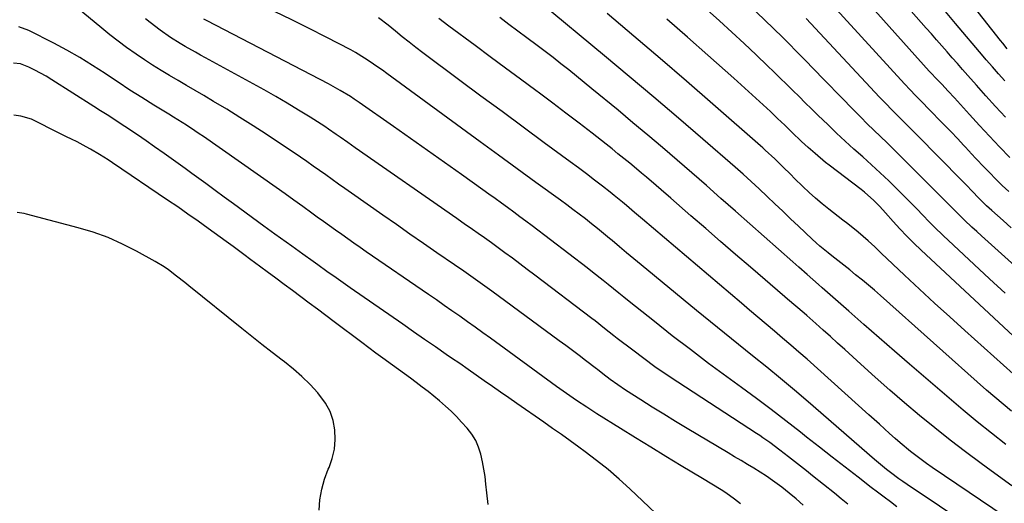
# Model space of a CAD drawing. Units: inches. Extents: x 1875354 to 1880617, y 474959 to 480354.
# Drawn here: x 1875558 to 1875915, y 475256 to 475431 of the extents above; entities that cross this region are included whole.
import ezdxf

# ---------------------------------------------------------------- set-up
doc = ezdxf.new("R2010")
doc.units = ezdxf.units.IN
doc.header["$MEASUREMENT"] = 0
doc.layers.add('7', color=7, linetype='Continuous')
doc.layers.add('8', color=7, linetype='Continuous')

msp = doc.modelspace()

# ---------------------------------------------------------------- linework, layer by layer
at = {"layer": '7', "color": 18}
for points in [[(1875915.53, 475396.13, 1876), (1875911.99, 475399.96, 1876), (1875908.5, 475403.83, 1876), (1875905.03, 475407.72, 1876), (1875901.91, 475411.27, 1876), (1875900.03, 475413.41, 1876), (1875898.15, 475415.56, 1876), (1875896.27, 475417.71, 1876), (1875894.4, 475419.86, 1876), (1875892.53, 475422.02, 1876), (1875890.65, 475424.17, 1876), (1875888.77, 475426.31, 1876), (1875886.89, 475428.45, 1876), (1875846.93, 475473.86, 1876)], [(1875917.14, 475381.59, 1874), (1875913.42, 475385.4, 1874), (1875909.75, 475389.24, 1874), (1875906.13, 475393.14, 1874), (1875902.55, 475397.08, 1874), (1875897.15, 475403.1, 1874), (1875894.84, 475405.63, 1874), (1875892.48, 475408.12, 1874), (1875890.09, 475410.58, 1874), (1875888.99, 475411.72, 1874), (1875887.92, 475412.88, 1874), (1875839.22, 475467.36, 1874)], [(1875842.34, 475255.55, 1846), (1875839.79, 475257.79, 1846), (1875837.17, 475259.94, 1846), (1875834.51, 475262.04, 1846), (1875831.24, 475264.46, 1846), (1875829.02, 475266.02, 1846), (1875826.75, 475267.5, 1846), (1875824.45, 475268.93, 1846), (1875822.13, 475270.33, 1846), (1875819.8, 475271.72, 1846), (1875817.47, 475273.11, 1846), (1875815.14, 475274.5, 1846), (1875800.29, 475283.37, 1846), (1875796.05, 475285.92, 1846), (1875791.83, 475288.5, 1846), (1875787.63, 475291.12, 1846), (1875783.45, 475293.76, 1846), (1875777.96, 475297.27, 1846), (1875775.15, 475299.14, 1846), (1875772.43, 475301.12, 1846), (1875769.75, 475303.17, 1846), (1875767.84, 475304.7, 1846), (1875767.45, 475305, 1846), (1875763.48, 475308, 1846), (1875761.1, 475309.79, 1846), (1875758.72, 475311.57, 1846), (1875756.33, 475313.35, 1846), (1875753.93, 475315.12, 1846), (1875729.49, 475333.09, 1846), (1875727.82, 475334.31, 1846), (1875724.47, 475336.72, 1846), (1875721.1, 475339.1, 1846), (1875719.41, 475340.29, 1846), (1875716.01, 475342.63, 1846), (1875709.62, 475347.04, 1846), (1875704.72, 475350.42, 1846), (1875699.83, 475353.81, 1846), (1875694.96, 475357.21, 1846), (1875690.08, 475360.62, 1846), (1875678.63, 475368.67, 1846), (1875676.32, 475370.29, 1846), (1875674.02, 475371.92, 1846), (1875671.72, 475373.56, 1846), (1875669.43, 475375.2, 1846), (1875667.13, 475376.83, 1846), (1875664.82, 475378.45, 1846), (1875662.49, 475380.05, 1846), (1875660.16, 475381.63, 1846), (1875647.75, 475389.94, 1846), (1875643.04, 475393.03, 1846), (1875638.3, 475396.06, 1846), (1875633.51, 475399, 1846), (1875628.68, 475401.89, 1846), (1875625.17, 475403.95, 1846), (1875622.07, 475405.77, 1846), (1875618.97, 475407.59, 1846), (1875615.87, 475409.4, 1846), (1875612.77, 475411.22, 1846), (1875609.7, 475413.08, 1846), (1875606.65, 475414.98, 1846), (1875603.65, 475416.95, 1846), (1875600.68, 475418.96, 1846), (1875597.24, 475421.41, 1846), (1875594.19, 475423.68, 1846), (1875591.19, 475426.01, 1846), (1875588.23, 475428.4, 1846), (1875564.91, 475447.74, 1846)], [(1875916.82, 475369.16, 1872), (1875914.42, 475371.43, 1872), (1875912.06, 475373.73, 1872), (1875909.74, 475376.07, 1872), (1875907.44, 475378.44, 1872), (1875905.18, 475380.84, 1872), (1875902.94, 475383.27, 1872), (1875902.81, 475383.41, 1872), (1875900.52, 475385.91, 1872), (1875898.2, 475388.4, 1872), (1875895.86, 475390.85, 1872), (1875893.5, 475393.29, 1872), (1875887.14, 475399.78, 1872), (1875886.12, 475400.82, 1872), (1875883.04, 475403.95, 1872), (1875881, 475406.06, 1872), (1875879.01, 475408.2, 1872), (1875841.29, 475449.57, 1872)], [(1875937.11, 475325.93, 1868), (1875910.46, 475349.87, 1868), (1875906.91, 475353.09, 1868), (1875905.15, 475354.71, 1868), (1875903.39, 475356.34, 1868), (1875900.77, 475358.79, 1868), (1875899.47, 475360.05, 1868), (1875898.21, 475361.34, 1868), (1875897.36, 475362.19, 1868), (1875879.84, 475379.78, 1868), (1875877.48, 475382.14, 1868), (1875875.1, 475384.48, 1868), (1875872.7, 475386.81, 1868), (1875870.3, 475389.13, 1868), (1875867.89, 475391.45, 1868), (1875865.51, 475393.79, 1868), (1875863.15, 475396.15, 1868), (1875860.8, 475398.53, 1868), (1875845.49, 475414.25, 1868), (1875843.74, 475416.04, 1868), (1875840.26, 475419.61, 1868), (1875836.77, 475423.18, 1868), (1875835.01, 475424.94, 1868), (1875831.44, 475428.43, 1868), (1875816.58, 475442.74, 1868)], [(1875915.3, 475409.27, 1878), (1875913.05, 475411.82, 1878), (1875910.82, 475414.39, 1878), (1875908.61, 475416.98, 1878), (1875907.51, 475418.28, 1878), (1875897.52, 475430.15, 1878), (1875891.41, 475437.38, 1878)], [(1875903.35, 475247.28, 1852), (1875879.95, 475263.03, 1852), (1875878.42, 475264.08, 1852), (1875876.91, 475265.15, 1852), (1875873.93, 475267.36, 1852), (1875872.47, 475268.51, 1852), (1875869.6, 475270.85, 1852), (1875868.19, 475272.06, 1852), (1875844.08, 475292.98, 1852), (1875839.12, 475297.22, 1852), (1875834.13, 475301.42, 1852), (1875829.08, 475305.56, 1852), (1875823.99, 475309.65, 1852), (1875818.89, 475313.73, 1852), (1875813.81, 475317.82, 1852), (1875808.74, 475321.94, 1852), (1875803.69, 475326.08, 1852), (1875783.62, 475342.62, 1852), (1875780.97, 475344.81, 1852), (1875778.34, 475347, 1852), (1875775.71, 475349.2, 1852), (1875773.09, 475351.41, 1852), (1875772.15, 475352.21, 1852), (1875769.99, 475354.01, 1852), (1875767.81, 475355.8, 1852), (1875765.61, 475357.55, 1852), (1875763.4, 475359.29, 1852), (1875761.16, 475361, 1852), (1875758.92, 475362.7, 1852), (1875756.66, 475364.37, 1852), (1875754.39, 475366.04, 1852), (1875745.46, 475372.53, 1852), (1875738.72, 475377.43, 1852), (1875731.98, 475382.34, 1852), (1875725.25, 475387.26, 1852), (1875718.52, 475392.18, 1852), (1875691.45, 475411.98, 1852), (1875689.87, 475413.13, 1852), (1875688.28, 475414.27, 1852), (1875685.07, 475416.5, 1852), (1875683.44, 475417.57, 1852), (1875680.1, 475419.57, 1852), (1875678.39, 475420.51, 1852), (1875669.5, 475425.13, 1852), (1875663.31, 475428.3, 1852), (1875657.09, 475431.42, 1852), (1875650.83, 475434.45, 1852)], [(1875919.94, 475248.27, 1854), (1875889.03, 475269.25, 1854), (1875887.02, 475270.64, 1854), (1875883.09, 475273.53, 1854), (1875881.17, 475275.02, 1854), (1875877.4, 475278.12, 1854), (1875875.57, 475279.73, 1854), (1875873.62, 475281.5, 1854), (1875871.76, 475283.22, 1854), (1875869.89, 475284.94, 1854), (1875868.01, 475286.64, 1854), (1875866.12, 475288.34, 1854), (1875843.71, 475308.4, 1854), (1875840.78, 475310.99, 1854), (1875837.84, 475313.56, 1854), (1875834.87, 475316.1, 1854), (1875831.88, 475318.62, 1854), (1875828.89, 475321.13, 1854), (1875825.89, 475323.64, 1854), (1875822.91, 475326.16, 1854), (1875819.93, 475328.69, 1854), (1875784.09, 475359.18, 1854), (1875782.64, 475360.41, 1854), (1875781.19, 475361.64, 1854), (1875778.29, 475364.11, 1854), (1875776.84, 475365.33, 1854), (1875773.89, 475367.74, 1854), (1875772.4, 475368.92, 1854), (1875769.62, 475371.1, 1854), (1875766.72, 475373.34, 1854), (1875763.81, 475375.57, 1854), (1875760.88, 475377.77, 1854), (1875757.94, 475379.96, 1854), (1875748.52, 475386.87, 1854), (1875740.87, 475392.5, 1854), (1875733.22, 475398.15, 1854), (1875725.58, 475403.8, 1854), (1875717.95, 475409.47, 1854), (1875704.56, 475419.42, 1854), (1875702.03, 475421.34, 1854), (1875699.53, 475423.28, 1854), (1875697.05, 475425.26, 1854), (1875694.59, 475427.26, 1854), (1875691.97, 475429.44, 1854), (1875688.48, 475432.12, 1854)], [(1875915.69, 475277.57, 1858), (1875910.47, 475281.64, 1858), (1875905.3, 475285.77, 1858), (1875900.2, 475289.99, 1858), (1875895.15, 475294.27, 1858), (1875880.87, 475306.59, 1858), (1875875.34, 475311.37, 1858), (1875869.82, 475316.17, 1858), (1875864.32, 475320.99, 1858), (1875858.83, 475325.82, 1858), (1875849.23, 475334.29, 1858), (1875847.86, 475335.49, 1858), (1875845.8, 475337.29, 1858), (1875843.75, 475339.09, 1858), (1875840.74, 475341.76, 1858), (1875839.65, 475342.73, 1858), (1875838.55, 475343.7, 1858), (1875817.79, 475362.08, 1858), (1875812.53, 475366.72, 1858), (1875807.26, 475371.34, 1858), (1875801.97, 475375.95, 1858), (1875796.66, 475380.54, 1858), (1875791.34, 475385.1, 1858), (1875786, 475389.64, 1858), (1875780.63, 475394.15, 1858), (1875775.24, 475398.64, 1858), (1875765.77, 475406.48, 1858), (1875762.99, 475408.77, 1858), (1875760.19, 475411.05, 1858), (1875757.37, 475413.3, 1858), (1875754.54, 475415.54, 1858), (1875751.69, 475417.75, 1858), (1875748.83, 475419.95, 1858), (1875745.96, 475422.13, 1858), (1875742.26, 475424.88, 1858), (1875738.97, 475427.32, 1858), (1875735.67, 475429.77, 1858), (1875732.37, 475432.22, 1858)], [(1875921.85, 475299.94, 1862), (1875900.9, 475318.79, 1862), (1875895.4, 475323.78, 1862), (1875889.92, 475328.79, 1862), (1875884.48, 475333.85, 1862), (1875879.05, 475338.92, 1862), (1875870.6, 475346.9, 1862), (1875868.25, 475349.11, 1862), (1875865.9, 475351.33, 1862), (1875862.27, 475354.53, 1862), (1875858.42, 475357.54, 1862), (1875856.7, 475358.87, 1862), (1875853.27, 475361.52, 1862), (1875851.61, 475362.8, 1862), (1875849.18, 475364.74, 1862), (1875846.8, 475366.74, 1862), (1875844.48, 475368.83, 1862), (1875842.22, 475370.97, 1862), (1875839.21, 475373.92, 1862), (1875837.77, 475375.34, 1862), (1875834.91, 475378.17, 1862), (1875832.04, 475381, 1862), (1875828.56, 475384.22, 1862), (1875827.67, 475385.01, 1862), (1875826.79, 475385.79, 1862), (1875809.59, 475400.86, 1862), (1875800.07, 475409.14, 1862), (1875790.52, 475417.38, 1862), (1875780.91, 475425.55, 1862), (1875771.26, 475433.68, 1862)], [(1875915.51, 475332.37, 1866), (1875909.85, 475337.58, 1866), (1875904.21, 475342.81, 1866), (1875892.96, 475353.31, 1866), (1875889.84, 475356.31, 1866), (1875888.32, 475357.86, 1866), (1875885.33, 475360.99, 1866), (1875883.83, 475362.55, 1866), (1875880.79, 475365.64, 1866), (1875876.36, 475370.08, 1866), (1875873.3, 475373.07, 1866), (1875870.22, 475376.02, 1866), (1875867.07, 475378.91, 1866), (1875863.89, 475381.77, 1866), (1875860.7, 475384.61, 1866), (1875857.54, 475387.48, 1866), (1875854.42, 475390.4, 1866), (1875851.32, 475393.35, 1866), (1875847.65, 475396.89, 1866), (1875845.36, 475399.12, 1866), (1875843.08, 475401.35, 1866), (1875840.81, 475403.59, 1866), (1875838.55, 475405.85, 1866), (1875836.29, 475408.1, 1866), (1875834.01, 475410.34, 1866), (1875831.72, 475412.56, 1866), (1875829.42, 475414.76, 1866), (1875825.27, 475418.7, 1866), (1875820.87, 475422.84, 1866), (1875816.44, 475426.96, 1866), (1875811.97, 475431.03, 1866), (1875807.48, 475435.08, 1866)], [(1875819.61, 475256.08, 1844), (1875817.46, 475257.71, 1844), (1875814.23, 475259.99, 1844), (1875812.58, 475261.08, 1844), (1875809.23, 475263.19, 1844), (1875805.85, 475265.25, 1844), (1875798.14, 475269.84, 1844), (1875792.59, 475273.17, 1844), (1875787.06, 475276.52, 1844), (1875781.56, 475279.91, 1844), (1875776.07, 475283.33, 1844), (1875767.61, 475288.65, 1844), (1875763.89, 475291.04, 1844), (1875760.22, 475293.51, 1844), (1875756.59, 475296.03, 1844), (1875752.99, 475298.61, 1844), (1875729.07, 475316.03, 1844), (1875726.29, 475318.05, 1844), (1875723.5, 475320.05, 1844), (1875720.7, 475322.04, 1844), (1875717.89, 475324.02, 1844), (1875715.08, 475325.99, 1844), (1875712.26, 475327.95, 1844), (1875709.43, 475329.91, 1844), (1875706.6, 475331.86, 1844), (1875684.06, 475347.36, 1844), (1875681.82, 475348.91, 1844), (1875679.59, 475350.46, 1844), (1875677.36, 475352.03, 1844), (1875675.14, 475353.6, 1844), (1875672.92, 475355.18, 1844), (1875670.71, 475356.76, 1844), (1875668.5, 475358.35, 1844), (1875666.3, 475359.95, 1844), (1875664.29, 475361.41, 1844), (1875661.07, 475363.73, 1844), (1875657.85, 475366.04, 1844), (1875654.62, 475368.33, 1844), (1875651.38, 475370.62, 1844), (1875625.03, 475389.12, 1844), (1875623.51, 475390.17, 1844), (1875621.97, 475391.22, 1844), (1875618.87, 475393.25, 1844), (1875615.74, 475395.23, 1844), (1875614.16, 475396.2, 1844), (1875612.58, 475397.18, 1844), (1875607.04, 475400.56, 1844), (1875602.71, 475403.25, 1844), (1875598.41, 475405.98, 1844), (1875594.14, 475408.78, 1844), (1875589.91, 475411.63, 1844), (1875589.41, 475411.97, 1844), (1875584.9, 475414.92, 1844), (1875580.31, 475417.76, 1844), (1875575.62, 475420.43, 1844), (1875570.86, 475422.97, 1844), (1875561.84, 475427.57, 1844), (1875558.22, 475428.87, 1844)], [(1875858.53, 475255.91, 1848), (1875856.1, 475257.9, 1848), (1875853.65, 475259.88, 1848), (1875845.67, 475266.23, 1848), (1875843.51, 475267.94, 1848), (1875841.35, 475269.65, 1848), (1875839.18, 475271.35, 1848), (1875837.01, 475273.04, 1848), (1875833.86, 475275.48, 1848), (1875830.17, 475278.22, 1848), (1875827.67, 475279.99, 1848), (1875826.56, 475280.74, 1848), (1875825.44, 475281.48, 1848), (1875796.9, 475300.08, 1848), (1875792.73, 475302.87, 1848), (1875788.61, 475305.71, 1848), (1875784.56, 475308.66, 1848), (1875780.55, 475311.66, 1848), (1875774.91, 475316, 1848), (1875773.76, 475316.89, 1848), (1875770.36, 475319.62, 1848), (1875766.94, 475322.35, 1848), (1875765.79, 475323.24, 1848), (1875745.08, 475338.93, 1848), (1875742.38, 475340.97, 1848), (1875739.68, 475343, 1848), (1875736.97, 475345.02, 1848), (1875734.25, 475347.03, 1848), (1875729.92, 475350.22, 1848), (1875729.37, 475350.63, 1848), (1875727.69, 475351.83, 1848), (1875726, 475353.02, 1848), (1875725.43, 475353.41, 1848), (1875721.67, 475356, 1848), (1875720.04, 475357.13, 1848), (1875716.79, 475359.39, 1848), (1875680.07, 475385.07, 1848), (1875677.31, 475387, 1848), (1875674.56, 475388.96, 1848), (1875673.18, 475389.93, 1848), (1875670.39, 475391.81, 1848), (1875668.98, 475392.73, 1848), (1875663.66, 475396.14, 1848), (1875659.55, 475398.71, 1848), (1875655.42, 475401.22, 1848), (1875651.23, 475403.65, 1848), (1875647, 475406.02, 1848), (1875625.81, 475417.63, 1848), (1875623.97, 475418.65, 1848), (1875622.13, 475419.68, 1848), (1875618.47, 475421.75, 1848), (1875616.66, 475422.82, 1848), (1875613.1, 475425.07, 1848), (1875609.33, 475427.7, 1848), (1875605.78, 475430.4, 1848), (1875604.04, 475431.81, 1848)], [(1875917.92, 475262.5, 1856), (1875910.44, 475267.96, 1856), (1875906.78, 475270.64, 1856), (1875901.11, 475274.86, 1856), (1875895.49, 475279.16, 1856), (1875889.95, 475283.56, 1856), (1875884.46, 475288.03, 1856), (1875879.05, 475292.59, 1856), (1875873.69, 475297.2, 1856), (1875868.39, 475301.88, 1856), (1875863.14, 475306.63, 1856), (1875857.33, 475311.95, 1856), (1875854.74, 475314.31, 1856), (1875852.14, 475316.66, 1856), (1875849.52, 475319, 1856), (1875846.9, 475321.33, 1856), (1875843.58, 475324.25, 1856), (1875842.61, 475325.11, 1856), (1875839.65, 475327.65, 1856), (1875836.68, 475330.17, 1856), (1875835.69, 475331.02, 1856), (1875823.21, 475341.74, 1856), (1875817.79, 475346.41, 1856), (1875812.38, 475351.08, 1856), (1875806.98, 475355.76, 1856), (1875801.59, 475360.45, 1856), (1875794.33, 475366.79, 1856), (1875790.82, 475369.84, 1856), (1875789.06, 475371.36, 1856), (1875785.53, 475374.39, 1856), (1875783.76, 475375.89, 1856), (1875780.19, 475378.87, 1856), (1875779.51, 475379.43, 1856), (1875777.37, 475381.18, 1856), (1875775.22, 475382.92, 1856), (1875773.06, 475384.64, 1856), (1875770.89, 475386.36, 1856), (1875765.82, 475390.31, 1856), (1875761.1, 475393.98, 1856), (1875756.35, 475397.62, 1856), (1875751.58, 475401.22, 1856), (1875746.79, 475404.79, 1856), (1875745.42, 475405.81, 1856), (1875739.93, 475409.88, 1856), (1875734.44, 475413.95, 1856), (1875728.95, 475418.03, 1856), (1875723.47, 475422.1, 1856), (1875714, 475429.14, 1856), (1875710.35, 475431.9, 1856)], [(1875920.21, 475315.16, 1864), (1875884.99, 475347.97, 1864), (1875882.38, 475350.48, 1864), (1875879.81, 475353.03, 1864), (1875877.33, 475355.66, 1864), (1875874.89, 475358.34, 1864), (1875872.13, 475361.46, 1864), (1875870.05, 475363.73, 1864), (1875867.9, 475365.93, 1864), (1875864.46, 475369.01, 1864), (1875863.25, 475369.97, 1864), (1875851.72, 475378.77, 1864), (1875850.42, 475379.78, 1864), (1875846.59, 475382.93, 1864), (1875844.12, 475385.12, 1864), (1875841.71, 475387.38, 1864), (1875838.23, 475390.74, 1864), (1875835.63, 475393.23, 1864), (1875833.04, 475395.71, 1864), (1875830.43, 475398.18, 1864), (1875827.81, 475400.64, 1864), (1875825.17, 475403.08, 1864), (1875822.52, 475405.51, 1864), (1875819.86, 475407.91, 1864), (1875817.18, 475410.3, 1864), (1875807.76, 475418.63, 1864), (1875800.34, 475425.16, 1864), (1875792.89, 475431.65, 1864)], [(1875795.76, 475246, 1842), (1875779.5, 475261.42, 1842), (1875775.6, 475264.98, 1842), (1875771.61, 475268.44, 1842), (1875767.49, 475271.73, 1842), (1875763.28, 475274.93, 1842), (1875760.98, 475276.6, 1842), (1875757.84, 475278.87, 1842), (1875754.7, 475281.12, 1842), (1875751.54, 475283.35, 1842), (1875748.37, 475285.57, 1842), (1875738.62, 475292.34, 1842), (1875735.66, 475294.4, 1842), (1875732.7, 475296.47, 1842), (1875729.75, 475298.54, 1842), (1875726.8, 475300.62, 1842), (1875723.85, 475302.7, 1842), (1875720.89, 475304.77, 1842), (1875717.92, 475306.83, 1842), (1875714.95, 475308.87, 1842), (1875713, 475310.2, 1842), (1875709.06, 475312.91, 1842), (1875705.11, 475315.63, 1842), (1875701.17, 475318.35, 1842), (1875697.24, 475321.08, 1842), (1875678.16, 475334.35, 1842), (1875676.47, 475335.52, 1842), (1875673.12, 475337.89, 1842), (1875669.78, 475340.27, 1842), (1875666.44, 475342.66, 1842), (1875664.77, 475343.85, 1842), (1875661.11, 475346.46, 1842), (1875657.04, 475349.36, 1842), (1875655.01, 475350.81, 1842), (1875650.95, 475353.72, 1842), (1875646.91, 475356.67, 1842), (1875635.95, 475364.71, 1842), (1875632.61, 475367.16, 1842), (1875629.27, 475369.61, 1842), (1875625.93, 475372.06, 1842), (1875622.59, 475374.51, 1842), (1875620.88, 475375.76, 1842), (1875618.39, 475377.58, 1842), (1875615.9, 475379.38, 1842), (1875613.4, 475381.18, 1842), (1875610.89, 475382.96, 1842), (1875607.39, 475385.43, 1842), (1875604.31, 475387.58, 1842), (1875602.77, 475388.65, 1842), (1875599.67, 475390.76, 1842), (1875596.53, 475392.82, 1842), (1875594.92, 475393.87, 1842), (1875592.54, 475395.41, 1842), (1875590.15, 475396.95, 1842), (1875587.76, 475398.48, 1842), (1875585.37, 475400.01, 1842), (1875570.09, 475409.74, 1842), (1875568.08, 475410.96, 1842), (1875563.97, 475413.22, 1842), (1875561.86, 475414.26, 1842), (1875558.8, 475415.54, 1842), (1875556.29, 475415.75, 1842)], [(1875666.94, 475253.7, 1838), (1875667.27, 475257.54, 1838), (1875667.89, 475261.31, 1838), (1875668.94, 475264.99, 1838), (1875670.29, 475268.6, 1838), (1875670.54, 475269.16, 1838), (1875671.71, 475272.48, 1838), (1875672.52, 475275.86, 1838), (1875672.79, 475279.33, 1838), (1875672.71, 475282.85, 1838), (1875672.02, 475286.27, 1838), (1875670.95, 475289.53, 1838), (1875669.29, 475292.53, 1838), (1875666.51, 475296.2, 1838), (1875663.69, 475299.23, 1838), (1875660.75, 475302.12, 1838), (1875657.65, 475304.84, 1838), (1875654.43, 475307.43, 1838), (1875653.61, 475308.05, 1838), (1875649.91, 475310.88, 1838), (1875646.22, 475313.73, 1838), (1875642.57, 475316.62, 1838), (1875638.94, 475319.53, 1838), (1875619.77, 475335.06, 1838), (1875618.3, 475336.24, 1838), (1875615.35, 475338.57, 1838), (1875612.36, 475340.84, 1838), (1875610.81, 475341.91, 1838), (1875607.6, 475343.85, 1838), (1875600.84, 475347.59, 1838), (1875595.74, 475350.17, 1838), (1875590.53, 475352.49, 1838), (1875585.16, 475354.42, 1838), (1875579.69, 475356.08, 1838), (1875560.95, 475361.03, 1838), (1875560.13, 475361.23, 1838), (1875557.61, 475361.59, 1838)]]:
    msp.add_polyline3d(points, dxfattribs=at)
at = {"layer": '8', "color": 18}
for points in [[(1875917.75, 475289.58, 1860), (1875914.7, 475292.09, 1860), (1875911.7, 475294.65, 1860), (1875908.72, 475297.26, 1860), (1875870.29, 475331.5, 1860), (1875868.13, 475333.4, 1860), (1875865.94, 475335.27, 1860), (1875863.73, 475337.11, 1860), (1875861.31, 475339.07, 1860), (1875859.15, 475340.79, 1860), (1875856.99, 475342.5, 1860), (1875854.83, 475344.22, 1860), (1875852.66, 475345.93, 1860), (1875851.31, 475347, 1860), (1875848.38, 475349.41, 1860), (1875846.96, 475350.67, 1860), (1875845.57, 475351.95, 1860), (1875840.61, 475356.63, 1860), (1875837.76, 475359.33, 1860), (1875834.91, 475362.04, 1860), (1875832.06, 475364.74, 1860), (1875829.22, 475367.46, 1860), (1875826.36, 475370.15, 1860), (1875823.48, 475372.82, 1860), (1875820.55, 475375.44, 1860), (1875817.61, 475378.04, 1860), (1875805.92, 475388.18, 1860), (1875797.09, 475395.8, 1860), (1875788.22, 475403.38, 1860), (1875779.31, 475410.9, 1860), (1875770.36, 475418.38, 1860), (1875747.02, 475437.75, 1860)], [(1875916.24, 475420.88, 1880), (1875914.59, 475422.94, 1880), (1875913.77, 475423.97, 1880), (1875904.33, 475435.85, 1880)], [(1875876.24, 475254.98, 1850), (1875873.92, 475256.72, 1850), (1875871.6, 475258.47, 1850), (1875869.28, 475260.22, 1850), (1875866.97, 475261.99, 1850), (1875862.19, 475265.65, 1850), (1875857.5, 475269.26, 1850), (1875852.83, 475272.89, 1850), (1875848.17, 475276.54, 1850), (1875843.52, 475280.2, 1850), (1875841.31, 475281.95, 1850), (1875836.03, 475286.08, 1850), (1875830.72, 475290.17, 1850), (1875825.36, 475294.19, 1850), (1875819.97, 475298.17, 1850), (1875814.69, 475302.02, 1850), (1875808.04, 475306.93, 1850), (1875801.44, 475311.9, 1850), (1875794.9, 475316.96, 1850), (1875788.4, 475322.07, 1850), (1875779.26, 475329.35, 1850), (1875777.37, 475330.87, 1850), (1875775.48, 475332.39, 1850), (1875771.72, 475335.48, 1850), (1875769.84, 475337.01, 1850), (1875766.04, 475340.03, 1850), (1875764.11, 475341.52, 1850), (1875744.08, 475356.75, 1850), (1875741.88, 475358.41, 1850), (1875739.67, 475360.07, 1850), (1875737.44, 475361.72, 1850), (1875735.22, 475363.36, 1850), (1875732.98, 475364.99, 1850), (1875730.74, 475366.62, 1850), (1875728.49, 475368.23, 1850), (1875726.24, 475369.84, 1850), (1875718.48, 475375.35, 1850), (1875712.35, 475379.7, 1850), (1875706.21, 475384.05, 1850), (1875700.06, 475388.38, 1850), (1875693.9, 475392.71, 1850), (1875681.51, 475401.42, 1850), (1875681.05, 475401.74, 1850), (1875679.7, 475402.7, 1850), (1875678.32, 475403.63, 1850), (1875674.64, 475405.87, 1850), (1875670.4, 475408.22, 1850), (1875626.35, 475431.02, 1850), (1875625.25, 475431.61, 1850)], [(1875917.69, 475356.09, 1870), (1875914.7, 475358.74, 1870), (1875910.61, 475362.35, 1870), (1875908.73, 475364.05, 1870), (1875906.01, 475366.72, 1870), (1875903.39, 475369.47, 1870), (1875901.58, 475371.4, 1870), (1875899.78, 475373.26, 1870), (1875883.47, 475389.74, 1870), (1875881.78, 475391.45, 1870), (1875880.08, 475393.15, 1870), (1875876.68, 475396.54, 1870), (1875874.99, 475398.25, 1870), (1875871.64, 475401.69, 1870), (1875869.99, 475403.44, 1870), (1875843.37, 475431.85, 1870)], [(1875728.2, 475255.73, 1840), (1875727.68, 475260.02, 1840), (1875727.37, 475263.16, 1840), (1875727.05, 475265.89, 1840), (1875726.66, 475268.61, 1840), (1875726.15, 475271.3, 1840), (1875725.57, 475273.99, 1840), (1875724.74, 475276.57, 1840), (1875723.68, 475279.02, 1840), (1875722.26, 475281.28, 1840), (1875720.6, 475283.42, 1840), (1875718.59, 475285.64, 1840), (1875716.7, 475287.63, 1840), (1875714.77, 475289.57, 1840), (1875712.75, 475291.43, 1840), (1875710.57, 475293.33, 1840), (1875708.5, 475295.03, 1840), (1875706.42, 475296.71, 1840), (1875704.3, 475298.35, 1840), (1875702.17, 475299.96, 1840), (1875700.02, 475301.55, 1840), (1875697.86, 475303.14, 1840), (1875695.7, 475304.71, 1840), (1875693.53, 475306.28, 1840), (1875690.09, 475308.76, 1840), (1875687.51, 475310.65, 1840), (1875684.95, 475312.56, 1840), (1875682.39, 475314.48, 1840), (1875672.44, 475322, 1840), (1875669.42, 475324.27, 1840), (1875666.4, 475326.54, 1840), (1875663.37, 475328.8, 1840), (1875660.34, 475331.05, 1840), (1875657.3, 475333.3, 1840), (1875654.26, 475335.55, 1840), (1875651.23, 475337.81, 1840), (1875648.19, 475340.06, 1840), (1875643.52, 475343.52, 1840), (1875642.24, 475344.48, 1840), (1875639.67, 475346.4, 1840), (1875635.82, 475349.27, 1840), (1875633.24, 475351.15, 1840), (1875626.75, 475355.84, 1840), (1875623.1, 475358.45, 1840), (1875619.43, 475361.04, 1840), (1875615.74, 475363.6, 1840), (1875612.03, 475366.13, 1840), (1875592.07, 475379.64, 1840), (1875590.53, 475380.67, 1840), (1875587.39, 475382.65, 1840), (1875584.18, 475384.54, 1840), (1875582.56, 475385.44, 1840), (1875579.27, 475387.16, 1840), (1875577.23, 475388.18, 1840), (1875575.45, 475389.07, 1840), (1875571.88, 475390.87, 1840), (1875563.95, 475394.86, 1840), (1875562.75, 475395.4, 1840), (1875558.95, 475396.53, 1840), (1875556.32, 475396.89, 1840)]]:
    msp.add_polyline3d(points, dxfattribs=at)

doc.saveas('drawing.dxf')
